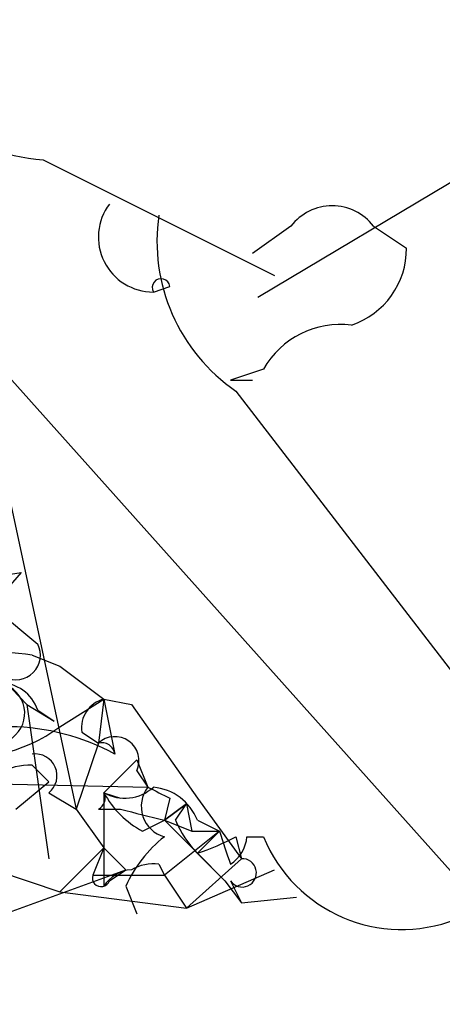
# Model space of a CAD drawing. Extents: x -376 to 377190, y -2986 to 378214.
# Drawn here: x 240 to 247, y 1566 to 1581 of the extents above; entities that cross this region are included whole.
import ezdxf

# ---------------------------------------------------------------- set-up
doc = ezdxf.new("R2010")
doc.units = 0
doc.header["$MEASUREMENT"] = 0
doc.layers.add('MAIN', color=5, linetype='CONTINUOUS')

msp = doc.modelspace()

# ---------------------------------------------------------------- linework, layer by layer
at = {"layer": 'MAIN'}
for p, q in [((230.0393, 1586.9918), (247.396, 1567.6032)), ((250.3593, 1580.9805), (243.84, 1577.0858)), ((240.538, 1579.2025), (244.094, 1577.4245)), ((244.348, 1578.1865), (243.7553, 1577.7632)), ((245.618, 1578.1865), (246.126, 1577.8478)), ((242.2313, 1577.1705), (242.4853, 1577.2552)), ((243.9247, 1575.9852), (243.4167, 1575.8158)), ((243.4167, 1575.8158), (243.7553, 1575.8158)), ((243.5013, 1575.6465), (249.682, 1567.6032)), ((239.8607, 1574.7152), (241.046, 1569.2118)), ((239.6067, 1572.7678), (240.1993, 1572.8525)), ((240.1993, 1572.8525), (239.6067, 1572.1752)), ((238.5907, 1572.5985), (240.284, 1570.8205)), ((239.4373, 1572.5985), (240.4533, 1571.7518)), ((240.3687, 1571.5825), (240.792, 1571.4132)), ((240.792, 1571.4132), (241.4693, 1570.9052)), ((240.792, 1570.4818), (241.4693, 1570.9052)), ((241.4693, 1570.9052), (241.3847, 1570.2278)), ((241.4693, 1570.9052), (241.6387, 1570.0585)), ((241.4693, 1570.9052), (241.8927, 1570.8205)), ((240.284, 1570.8205), (240.7073, 1570.5665)), ((240.284, 1570.8205), (240.6227, 1568.4498)), ((240.4533, 1570.7358), (240.7073, 1570.5665)), ((241.8927, 1570.8205), (242.9087, 1569.3812)), ((241.1307, 1570.3972), (241.3847, 1570.2278)), ((241.3847, 1570.2278), (241.046, 1569.2118)), ((241.4693, 1569.4658), (241.9773, 1569.9738)), ((241.9773, 1569.9738), (242.1467, 1569.5505)), ((240.3687, 1569.8892), (240.6227, 1569.6352)), ((241.9773, 1569.8045), (242.1467, 1569.5505)), ((238.1673, 1569.6352), (242.1467, 1569.5505)), ((240.1147, 1569.2118), (240.6227, 1569.6352)), ((240.6227, 1569.4658), (241.046, 1569.2118)), ((241.4693, 1569.4658), (241.7233, 1569.3812)), ((241.4693, 1569.4658), (241.4693, 1568.0265)), ((242.4853, 1569.3812), (242.4007, 1569.0425)), ((242.9087, 1569.3812), (243.586, 1568.4498)), ((241.046, 1569.2118), (241.4693, 1568.6192)), ((241.3847, 1569.2118), (241.7233, 1569.2118)), ((242.7393, 1569.2965), (242.4007, 1569.0425)), ((242.4007, 1569.0425), (242.7393, 1569.2965)), ((242.57, 1569.0425), (242.7393, 1569.2965)), ((242.7393, 1569.2965), (242.824, 1568.8732)), ((242.062, 1568.8732), (242.4007, 1569.0425)), ((242.4007, 1569.0425), (242.824, 1568.8732)), ((242.4007, 1569.0425), (243.332, 1568.1112)), ((242.9087, 1569.0425), (243.2473, 1568.8732)), ((243.2473, 1568.8732), (242.4007, 1568.1958)), ((242.824, 1568.8732), (243.2473, 1568.8732)), ((243.2473, 1568.8732), (242.9087, 1568.5345)), ((243.5013, 1568.7885), (243.586, 1568.4498)), ((243.6707, 1568.7885), (243.9247, 1568.7885)), ((240.792, 1567.9418), (241.4693, 1568.6192)), ((241.4693, 1568.6192), (241.3, 1568.1958)), ((241.4693, 1568.6192), (241.808, 1568.2805)), ((239.014, 1568.5345), (240.792, 1567.9418)), ((243.586, 1568.4498), (242.7393, 1567.6878)), ((242.9087, 1568.5345), (243.332, 1568.1112)), ((239.9453, 1567.6032), (241.808, 1568.2805)), ((241.554, 1568.1112), (241.808, 1568.2805)), ((242.316, 1568.3652), (242.4007, 1568.1958)), ((242.7393, 1567.6878), (244.094, 1568.2805)), ((241.3, 1568.1958), (242.4007, 1568.1958)), ((242.4007, 1568.1958), (242.7393, 1567.6878)), ((243.332, 1568.1112), (243.586, 1567.7725)), ((243.4167, 1568.1112), (243.586, 1567.7725)), ((241.808, 1568.0265), (241.9773, 1567.6032)), ((240.792, 1567.9418), (242.7393, 1567.6878)), ((243.586, 1567.7725), (244.4327, 1567.8572))]:
    msp.add_line(p, q, dxfattribs=at)
msp.add_circle((188406.7689, 189431.066), 188783.0575, dxfattribs=at)
for centre, radius, start, end in [((241.0246, 1583.7574), 4.5808, 173.41767, 263.90222), ((242.2314, 1578.0172), 0.8467, 143.13281, 269.99323), ((244.983, 1577.6927), 0.8044, 37.86999, 142.13001), ((245.0811, 1577.9516), 2.7945, 171.68345, 235.57521), ((244.8878, 1577.8372), 1.2382, 288.43202, 0.49049), ((242.3495, 1577.2392), 0.1367, 6.71963, 210.16594), ((245.1101, 1575.3077), 1.3653, 82.88123, 150.25043), ((235.2792, 1529.2289), 42.6583, 83.1478, 85.43375), ((240.1146, 1571.5825), 0.3787, 243.44172, 26.55828), ((239.8606, 1570.5327), 0.6264, 18.91501, 161.08203), ((239.7818, 1570.6891), 0.4701, 258.90041, 90.70687), ((241.5795, 1570.4649), 0.4539, 104.05155, 188.5782), ((239.3526, 1572.4127), 2.4084, 257.82549, 306.70289), ((239.9845, 1567.0402), 3.4419, 61.27475, 89.24256), ((241.6387, 1569.9569), 0.3714, 335.76803, 133.15591), ((241.438, 1570.0326), 0.2023, 7.35329, 105.2725), ((240.4148, 1569.7275), 0.3342, 308.46437, 97.92886), ((240.3265, 1568.9999), 0.8903, 87.28318, 154.64097), ((241.3, 1569.3811), 0.1893, 296.57859, 26.57859), ((241.7916, 1570.0359), 0.6549, 240.51881, 312.17188), ((242.7817, 1570.1857), 1.4969, 208.7464, 241.26215), ((242.5277, 1569.2542), 0.4827, 142.12814, 254.74592), ((284.636, 1654.1058), 94.6305, 243.32033, 243.54954), ((242.1527, 1568.7401), 0.8142, 21.80141, 84.46026), ((284.3884, 1738.4829), 174.5652, 255.853161, 256.082336), ((244.1335, 1569.718), 1.7032, 203.36644, 224.01753), ((370.3319, 1610.9692), 133.8752, 198.327138, 198.556321), ((243.6271, 1567.2231), 1.9886, 128.07664, 156.17149), ((241.6792, 1572.2213), 3.8864, 288.44287, 297.95897), ((243.1198, 1568.8312), 0.5525, 302.50221, 355.56789), ((246.0521, 1569.6603), 2.2991, 202.28362, 291.31967), ((243.5981, 1568.2321), 0.218, 213.68278, 93.18129), ((241.9348, 1567.7304), 0.5517, 94.3764, 147.53996), ((242.2314, 1567.6879), 0.6826, 82.88019, 119.75009), ((241.427, 1568.1535), 0.1339, 161.57859, 341.57859)]:
    msp.add_arc(centre, radius, start, end, dxfattribs=at)

doc.saveas('drawing.dxf')
